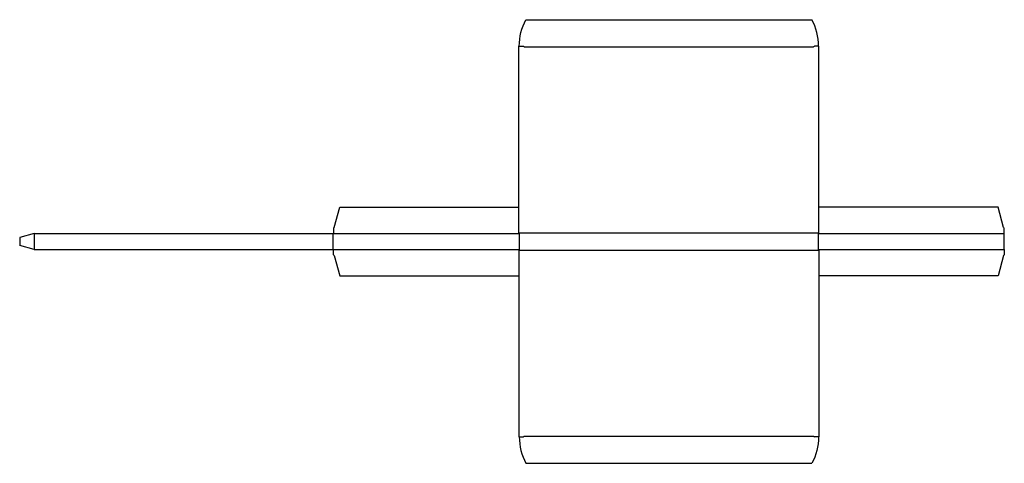
# Model space of a CAD drawing. Extents: x 0 to 37.2, y -8.2 to 8.5.
import ezdxf

# ---------------------------------------------------------------- set-up
doc = ezdxf.new("R2010")
doc.units = 0
doc.header["$MEASUREMENT"] = 0
doc.layers.add('CREASE', color=7, linetype='CONTINUOUS')
doc.layers.add('THRU-CUT', color=7, linetype='CONTINUOUS')

msp = doc.modelspace()

# ---------------------------------------------------------------- linework, layer by layer
at = {"layer": 'CREASE', "color": 3}
for p, q in [((19.047, 7.501), (29.975, 7.501)), ((0.55, 0.454), (0.55, -0.147)), ((11.831, -0.147), (11.831, 0.454)), ((11.847, 0.454), (18.863, 0.454)), ((18.847, 0.485), (30.175, 0.485)), ((18.863, 0.454), (18.863, -0.147)), ((30.159, -0.147), (30.159, 0.454)), ((30.159, 0.454), (37.175, 0.454)), ((11.847, -0.147), (18.863, -0.147)), ((18.847, -0.179), (30.175, -0.179)), ((30.159, -0.147), (37.175, -0.147)), ((19.047, -7.194), (29.975, -7.194))]:
    msp.add_line(p, q, dxfattribs=at)
at = {"layer": 'THRU-CUT', "color": 5}
for p, q in [((19.113, 8.532), (29.909, 8.532)), ((18.847, 7.532), (19.016, 7.532)), ((18.847, 0.485), (18.847, 7.532)), ((30.175, 7.532), (30.006, 7.532)), ((30.175, 0.485), (30.175, 7.532)), ((11.878, 0.685), (12.084, 1.454)), ((12.084, 1.454), (18.847, 1.454)), ((36.938, 1.454), (30.175, 1.454)), ((37.144, 0.685), (36.938, 1.454)), ((0.55, 0.454), (0, 0.307)), ((0.55, 0.454), (11.847, 0.454)), ((11.847, 0.654), (11.878, 0.685)), ((11.847, 0.654), (11.847, 0.454)), ((18.863, 0.454), (18.847, 0.485)), ((30.159, 0.454), (30.175, 0.485)), ((37.175, 0.654), (37.144, 0.685)), ((37.175, -0.147), (37.175, 0.654)), ((0, 0.307), (0, 0)), ((0.55, -0.147), (0, 0)), ((0.55, -0.147), (11.847, -0.147)), ((11.847, -0.347), (11.847, -0.147)), ((11.847, -0.347), (11.878, -0.379)), ((18.863, -0.147), (18.847, -0.179)), ((18.847, -0.179), (18.847, -7.225)), ((30.159, -0.147), (30.175, -0.179)), ((30.175, -0.179), (30.175, -7.225)), ((37.175, -0.347), (37.144, -0.379)), ((37.175, -0.147), (37.175, -0.347)), ((11.878, -0.379), (12.084, -1.147)), ((37.144, -0.379), (36.938, -1.147)), ((12.084, -1.147), (18.847, -1.147)), ((36.938, -1.147), (30.175, -1.147)), ((18.847, -7.225), (19.016, -7.225)), ((30.175, -7.225), (30.006, -7.225)), ((19.113, -8.225), (29.909, -8.225))]:
    msp.add_line(p, q, dxfattribs=at)
at = {"layer": 'THRU-CUT', "color": 5, "extrusion": (0, 0, -1)}
for centre, radius, start, end in [((-20.988, 7.532), 2.125, 0, 28.0725), ((-30.006, 7.501), 0.0312, 0, 90), ((-19.016, -7.194), 0.0312, 180, 270), ((-28.034, -7.225), 2.125, 180, 208.0725)]:
    msp.add_arc(centre, radius, start, end, dxfattribs=at)
at = {"layer": 'THRU-CUT', "color": 5}
for centre, radius, start, end in [((28.034, 7.532), 2.125, 0, 28.0725), ((19.016, 7.501), 0.0312, 0, 90), ((20.988, -7.225), 2.125, 180, 208.0725), ((30.006, -7.194), 0.0312, 180, 270)]:
    msp.add_arc(centre, radius, start, end, dxfattribs=at)

doc.saveas('drawing.dxf')
